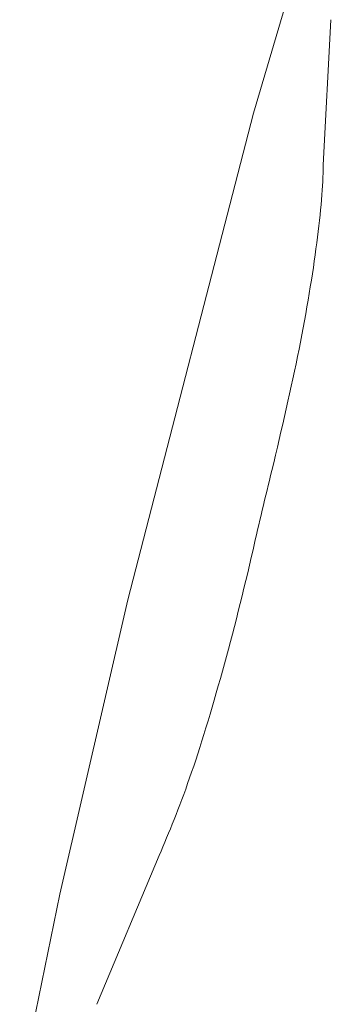
# Model space of a CAD drawing. Units: millimetres. Extents: x 3 to 146, y 12 to 59.
# Drawn here: x 6 to 6, y 51 to 51 of the extents above; entities that cross this region are included whole.
import ezdxf

# ---------------------------------------------------------------- set-up
doc = ezdxf.new("R2010")
doc.units = ezdxf.units.MM
doc.layers.add('BLF12JS_BLBA28C311', color=7, linetype='Continuous')

msp = doc.modelspace()

# ---------------------------------------------------------------- linework, layer by layer
at = {"layer": 'BLF12JS_BLBA28C311', "color": 5, "linetype": 'Continuous', "lineweight": 0}
for p, q in [((6.145882988573476, 51.36374985492802), (6.149360117718089, 51.37553652952968)), ((6.149056705099525, 51.36757133408093), (6.148745460878715, 51.36160781469772)), ((6.140732111811303, 51.34381254833737), (6.145882988573476, 51.36374985492802)), ((6.148745460875972, 51.36160781470002), (6.148741380753549, 51.36144628352983)), ((6.148731096158556, 51.36111675794296), (6.148723829511042, 51.36094553190307)), ((6.148736769543561, 51.361283136548), (6.148731096158556, 51.36111675794296)), ((6.148741380753549, 51.36144628352983), (6.148736769543561, 51.361283136548)), ((6.148714513403817, 51.3607680793049), (6.148703064651627, 51.36058419991444)), ((6.148723829511042, 51.36094553190307), (6.148714513403817, 51.3607680793049)), ((6.148689515976031, 51.36039405981763), (6.148673900135151, 51.36019782521529)), ((6.148703064651627, 51.36058419991444), (6.148689515976031, 51.36039405981763)), ((6.148656249886884, 51.35999566230821), (6.148636597989366, 51.35978773729713)), ((6.148673900135151, 51.36019782521529), (6.148656249886884, 51.35999566230821)), ((6.148614977200609, 51.35957421638298), (6.148591420278606, 51.3593552657664)), ((6.148636597989366, 51.35978773729713), (6.148614977200609, 51.35957421638298)), ((6.148565959981397, 51.35913105164826), (6.148538629067104, 51.35890174022938)), ((6.148591420278606, 51.3593552657664), (6.148565959981397, 51.35913105164826)), ((6.14850946029361, 51.35866749771056), (6.148478486418995, 51.35842849029256)), ((6.148538629067104, 51.35890174022938), (6.14850946029361, 51.35866749771056)), ((6.148478486418995, 51.35842849029256), (6.148445740201367, 51.35818488417619)), ((6.14841125439861, 51.35793684556218), (6.148375061743735, 51.35768454062541)), ((6.148445740201367, 51.35818488417619), (6.14841125439861, 51.35793684556218)), ((6.148375061743735, 51.35768454062541), (6.148337185254476, 51.35742812545192)), ((6.148297623569988, 51.35716773081266), (6.148256371566987, 51.35690348357147)), ((6.148337185254476, 51.35742812545192), (6.148297623569988, 51.35716773081266)), ((6.148213424122133, 51.35663551059186), (6.148168776111973, 51.35636393873762)), ((6.148256371566987, 51.35690348357147), (6.148213424122133, 51.35663551059186)), ((6.148168776111973, 51.35636393873762), (6.148122422413181, 51.35608889487258)), ((6.148122422413181, 51.35608889487258), (6.148074357902473, 51.3558105058602)), ((6.148024577456269, 51.35552889856437), (6.14797307595137, 51.35524419984867)), ((6.148074357902473, 51.3558105058602), (6.148024577456269, 51.35552889856437)), ((6.14797307595137, 51.35524419984867), (6.147919848264337, 51.35495653657691)), ((6.147864889271872, 51.35466603561277), (6.147808193850565, 51.35437282381991)), ((6.147919848264337, 51.35495653657691), (6.147864889271872, 51.35466603561277)), ((6.147808193850565, 51.35437282381991), (6.147749756876991, 51.3540770280621)), ((6.147749756876991, 51.3540770280621), (6.147689573227836, 51.353778775203)), ((6.147627641913047, 51.35347819307201), (6.147564028255744, 51.35317542499355)), ((6.147689573227836, 51.353778775203), (6.147627641913047, 51.35347819307201)), ((6.147564028255744, 51.35317542499355), (6.147498851012102, 51.35287062677695)), ((6.147498851012102, 51.35287062677695), (6.147432230458122, 51.35256395458659)), ((6.147364286869589, 51.352255564587), (6.147295140522402, 51.35194561294266)), ((6.147432230458122, 51.35256395458659), (6.147364286869589, 51.352255564587)), ((6.147295140522402, 51.35194561294266), (6.147224911692376, 51.35163425581808)), ((6.147224911692376, 51.35163425581808), (6.147153720655425, 51.35132164937774)), ((6.147081687687347, 51.35100794978601), (6.147008933064072, 51.35069331320745)), ((6.147153720655425, 51.35132164937774), (6.147081687687347, 51.35100794978601)), ((6.147008933064072, 51.35069331320745), (6.146935577061498, 51.35037789580652)), ((6.146935577061498, 51.35037789580652), (6.146861739955426, 51.35006185374773)), ((6.146861739955426, 51.35006185374773), (6.146787542021812, 51.3497453431955)), ((6.146713103536385, 51.34942852031426), (6.146638544775115, 51.34911154126862)), ((6.146787542021812, 51.3497453431955), (6.146713103536385, 51.34942852031426)), ((6.145866154100602, 51.34586471113455), (6.145793501650715, 51.34554910759529)), ((6.145793501650715, 51.34554910759529), (6.145720459787526, 51.34523356863582)), ((6.145720459787526, 51.34523356863582), (6.145646641478507, 51.34491815928932)), ((6.145571818317038, 51.34460297478969), (6.145496017303472, 51.34428815899824)), ((6.145646641478507, 51.34491815928932), (6.145571818317038, 51.34460297478969)), ((6.145496017303472, 51.34428815899824), (6.145419288562437, 51.34397386017866)), ((6.137955435355934, 51.33176561150935), (6.140732111811303, 51.34381254833737)), ((6.145419288562437, 51.34397386017866), (6.145341682218501, 51.34366022659481)), ((6.145263248396347, 51.3433474065105), (6.145184037220432, 51.34303554818953)), ((6.145341682218501, 51.34366022659481), (6.145263248396347, 51.3433474065105)), ((6.145184037220432, 51.34303554818953), (6.145104098815494, 51.34272479989581)), ((6.145104098815494, 51.34272479989581), (6.145023483306019, 51.34241530989302)), ((6.145023483306019, 51.34241530989302), (6.144942240816718, 51.342107226445)), ((6.14486042147206, 51.34180069781554), (6.144778075396701, 51.34149587226852)), ((6.144942240816718, 51.342107226445), (6.14486042147206, 51.34180069781554)), ((6.144778075396701, 51.34149587226852), (6.144695252715252, 51.3411928980678)), ((6.144695252715252, 51.3411928980678), (6.144612003552254, 51.34089192347707)), ((6.144528378032433, 51.3405930967601), (6.144444426458463, 51.34029656774924)), ((6.144612003552254, 51.34089192347707), (6.144528378032433, 51.3405930967601)), ((6.144444426458463, 51.34029656774924), (6.144360204839771, 51.34000253648176)), ((6.144275775959656, 51.33971126259129), (6.144191202994946, 51.33942300917504)), ((6.144360204839771, 51.34000253648176), (6.144275775959656, 51.33971126259129)), ((6.144191202994946, 51.33942300917504), (6.144106549122512, 51.33913803933041)), ((6.144106549122512, 51.33913803933041), (6.144021877519307, 51.33885661615464)), ((6.14393725136236, 51.33857900274504), (6.143852733828425, 51.33830546219903)), ((6.144021877519307, 51.33885661615464), (6.14393725136236, 51.33857900274504)), ((6.143852733828425, 51.33830546219903), (6.143768388094557, 51.33803625761392)), ((6.14368427733757, 51.33777165208691), (6.143600464734405, 51.33751190871537)), ((6.143768388094557, 51.33803625761392), (6.14368427733757, 51.33777165208691)), ((6.143600464734405, 51.33751190871537), (6.143517013461988, 51.33725729059672)), ((6.143433986697275, 51.33700806082811), (6.143351447617206, 51.33676448250704)), ((6.143517013461988, 51.33725729059672), (6.143433986697275, 51.33700806082811)), ((6.143269459398567, 51.33652681873075), (6.143188085053069, 51.33629533153945)), ((6.143351447617206, 51.33676448250704), (6.143269459398567, 51.33652681873075)), ((6.143107356696547, 51.33607008546866), (6.143027239450092, 51.33585071678075)), ((6.143188085053069, 51.33629533153945), (6.143107356696547, 51.33607008546866)), ((6.143027239450092, 51.33585071678075), (6.14294768966316, 51.33563680566283)), ((6.142868663684837, 51.33542793230166), (6.142790117864536, 51.33522367688435)), ((6.14294768966316, 51.33563680566283), (6.142868663684837, 51.33542793230166)), ((6.142712008551413, 51.33502361959775), (6.142634292094854, 51.33482734062872)), ((6.142790117864536, 51.33522367688435), (6.142712008551413, 51.33502361959775)), ((6.142556924844143, 51.33463442016429), (6.142479863148452, 51.33444443839136)), ((6.142634292094854, 51.33482734062872), (6.142556924844143, 51.33463442016429)), ((6.142326481819381, 51.33407161166769), (6.142250074884572, 51.33388792709081)), ((6.142403063357079, 51.33425697549683), (6.142326481819381, 51.33407161166769)), ((6.142479863148452, 51.33444443839136), (6.142403063357079, 51.33425697549683)), ((6.142173798901908, 51.3337055019531), (6.142097610220759, 51.33352391644161)), ((6.142250074884572, 51.33388792709081), (6.142173798901908, 51.3337055019531)), ((6.142021465190695, 51.33334275074332), (6.139465585697081, 51.3272539965977)), ((6.142097610220759, 51.33352391644161), (6.142021465190268, 51.33334275074311)), ((6.136306087116537, 51.3237149242925), (6.137955435355934, 51.33176561150935))]:
    msp.add_line(p, q, dxfattribs=at)
msp.add_arc((6.309609830021955, 51.30862690174669), 0.1679245242715611, 166.0492178924792, 167.1879691701716, dxfattribs=at)

doc.saveas('drawing.dxf')
